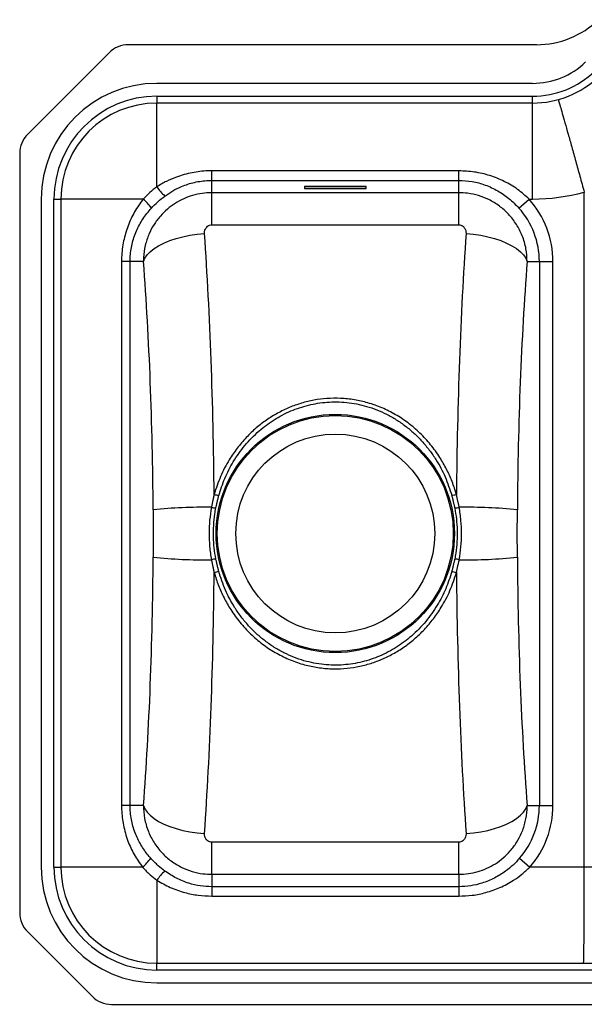
# Model space of a CAD drawing. Extents: x -6.8 to 16.5, y -6.1 to 13.4.
# Drawn here: x -6.8 to 3.5, y -6.1 to 11.9 of the extents above; entities that cross this region are included whole.
import ezdxf

# ---------------------------------------------------------------- set-up
doc = ezdxf.new("R2010")
doc.units = 0
doc.header["$MEASUREMENT"] = 0
doc.layers.get('0').update_dxf_attribs({"linetype": 'CONTINUOUS'})

msp = doc.modelspace()

# ---------------------------------------------------------------- linework, layer by layer
at = {"color": 7, "linetype": 'CONTINUOUS'}
for p, q in [((2.666, 11.422), (-4.766, 11.422)), ((-5.119, 11.275), (-6.604, 9.791)), ((2.595, 10.718), (-4.25, 10.718)), ((2.595, 10.718), (-4.25, 10.718)), ((-4.25, 10.484), (2.595, 10.484)), ((-4.25, 10.484), (-4.25, 10.359)), ((2.595, 10.359), (2.595, 10.484)), ((2.595, 10.359), (-4.25, 10.359)), ((-4.25, 8.834), (-4.25, 10.359)), ((2.595, 8.609), (2.595, 10.359)), ((-6.75, 9.438), (-6.75, -4.391)), ((1.25, 9.124), (-3.25, 9.124)), ((-3.25, 8.95), (-3.25, 9.124)), ((1.25, 8.95), (1.25, 9.124)), ((-3.25, 8.95), (1.25, 8.95)), ((-3.25, 8.725), (-3.25, 8.95)), ((-0.437, 8.837), (-1.562, 8.837)), ((-1.562, 8.837), (-1.562, 8.8)), ((-1.562, 8.81), (-0.437, 8.81)), ((-1.562, 8.8), (-0.437, 8.8)), ((-0.437, 8.8), (-0.437, 8.837)), ((1.25, 8.725), (1.25, 8.95)), ((1.25, 8.725), (-3.25, 8.725)), ((-3.25, 8.14), (-3.25, 8.725)), ((1.25, 8.14), (1.25, 8.725)), ((3.537, -3.563), (3.537, 8.731)), ((-6.359, 8.609), (-6.359, -3.563)), ((-6.359, 8.609), (-6.359, -3.563)), ((-6.125, -3.563), (-6.125, 8.609)), ((-6.125, 8.609), (-6, 8.609)), ((-6, 8.609), (-6, -3.563)), ((-4.5, 8.609), (-6, 8.609)), ((2.347, 8.445), (2.531, 8.609)), ((2.531, 8.609), (2.595, 8.609)), ((-3.25, 8.14), (1.25, 8.14)), ((-4.894, 7.469), (-4.894, -2.438)), ((-4.739, 7.469), (-4.894, 7.469)), ((-4.739, -2.438), (-4.739, 7.469)), ((-4.495, 7.469), (-4.739, 7.469)), ((2.495, 7.469), (2.718, 7.469)), ((2.718, 7.469), (2.718, -2.438)), ((2.718, 7.469), (2.965, 7.469)), ((2.965, -2.438), (2.965, 7.469)), ((-4.739, -2.438), (-4.894, -2.438)), ((-4.495, -2.438), (-4.739, -2.438)), ((2.495, -2.438), (2.718, -2.438)), ((2.718, -2.438), (2.965, -2.438)), ((-3.25, -3.694), (-3.25, -3.109)), ((1.25, -3.109), (-3.25, -3.109)), ((1.25, -3.694), (1.25, -3.109)), ((2.358, -3.4), (2.545, -3.563)), ((-6.125, -3.563), (-6, -3.563)), ((-4.512, -3.563), (-6, -3.563)), ((3.537, -3.563), (2.545, -3.563)), ((12.702, -3.563), (3.537, -3.563)), ((-3.25, -3.694), (-3.25, -3.92)), ((-3.25, -3.694), (1.25, -3.694)), ((1.25, -3.694), (1.25, -3.92)), ((-4.25, -3.801), (-4.25, -5.312)), ((-3.25, -3.92), (-3.25, -4.091)), ((1.25, -3.92), (-3.25, -3.92)), ((1.25, -3.92), (1.25, -4.091)), ((-3.25, -4.091), (1.25, -4.091)), ((-6.604, -4.744), (-5.432, -5.916)), ((-4.25, -5.438), (-4.25, -5.312)), ((-4.25, -5.312), (13.133, -5.312)), ((13.133, -5.438), (-4.25, -5.438)), ((-4.25, -5.671), (5.892, -5.671)), ((-4.25, -5.671), (5.892, -5.671)), ((-5.078, -6.063), (14.828, -6.063))]:
    msp.add_line(p, q, dxfattribs=at)
at = {"color": 7, "linetype": 'CONTINUOUS', "flags": 128}
for points in [[(-4.495, 7.469), (-4.47, 7.531), (-4.428, 7.592), (-4.372, 7.651), (-4.302, 7.707), (-4.218, 7.76), (-4.122, 7.809), (-4.016, 7.853), (-3.901, 7.892), (-3.778, 7.924), (-3.649, 7.95), (-3.517, 7.969), (-3.383, 7.981)], [(1.383, 7.981), (1.517, 7.969), (1.649, 7.95), (1.778, 7.924), (1.901, 7.892), (2.016, 7.853), (2.122, 7.809), (2.218, 7.76), (2.302, 7.707), (2.372, 7.651), (2.428, 7.592), (2.47, 7.531), (2.495, 7.469)], [(-4.495, -2.438), (-4.47, -2.499), (-4.428, -2.56), (-4.372, -2.619), (-4.302, -2.676), (-4.218, -2.729), (-4.122, -2.778), (-4.016, -2.822), (-3.901, -2.861), (-3.778, -2.893), (-3.649, -2.919), (-3.517, -2.938), (-3.383, -2.95)], [(1.383, -2.95), (1.517, -2.938), (1.649, -2.919), (1.778, -2.893), (1.901, -2.861), (2.016, -2.822), (2.122, -2.778), (2.218, -2.729), (2.302, -2.676), (2.372, -2.619), (2.428, -2.56), (2.47, -2.499), (2.495, -2.438)]]:
    msp.add_lwpolyline(points, dxfattribs=at)
at = {"color": 7, "linetype": 'CONTINUOUS'}
for radius in [2.171, 2.15, 1.812]:
    msp.add_circle((-1, 2.516), radius, dxfattribs=at)
for centre, radius, start, end in [((2.666, 13.047), 1.625, 270, 313.9987), ((-4.766, 10.922), 0.5, 90, 135), ((2.595, 12.109), 1.391, 270, 313.9987), ((2.595, 12.109), 1.391, 270, 313.9987), ((2.595, 12.109), 1.625, 270, 313.9987), ((2.595, 12.109), 1.75, 270, 313.9987), ((-4.25, 8.609), 2.109, 90, 180), ((-4.25, 8.609), 2.109, 90, 180), ((-4.25, 8.609), 1.875, 90, 180), ((-4.25, 8.609), 1.75, 90, 180), ((-6.25, 9.438), 0.5, 135, 180), ((-3.419, 9.396), 1.004, 214.0667, 226.7658), ((2.595, 12.109), 3.5, 270, 285.5978), ((-5.007, 7.998), 0.795, 34.267, 50.3085), ((1.25, 7.469), 1.468, 0, 41.6767), ((1.25, 7.469), 1.715, 0, 41.6767), ((-2.872, 4.392), 1.21, 253.9173, 258.0408), ((0.872, 4.392), 1.21, 281.9592, 286.0827), ((-3.405, -6.167), 9.161, 89.0805, 95.7184), ((-2.834, 5.197), 2.245, 259.0896, 261.2099), ((0.834, 5.197), 2.245, 278.7901, 280.9104), ((1.405, -6.167), 9.161, 84.2816, 90.9195), ((-3.405, 11.198), 9.161, 264.2816, 270.9195), ((-2.834, -0.166), 2.245, 98.7901, 100.9104), ((0.834, -0.166), 2.245, 79.0896, 81.2099), ((1.405, 11.198), 9.161, 269.0805, 275.7184), ((-2.872, 0.639), 1.21, 101.9592, 106.0827), ((0.872, 0.639), 1.21, 73.9173, 78.0408), ((1.25, -2.438), 1.468, 319.0183, 0), ((1.25, -2.438), 1.715, 319.0183, 0), ((-4.991, -2.97), 0.762, 308.9581, 325.5799), ((-4.25, -3.563), 2.109, 180, 270), ((-4.25, -3.563), 2.109, 180, 270), ((-4.25, -3.563), 1.875, 180, 270), ((-4.25, -3.563), 1.75, 180, 270), ((-3.473, -4.325), 0.937, 132.5018, 146.008), ((-6.25, -4.391), 0.5, 180, 225), ((-5.078, -5.563), 0.5, 225, 270)]:
    msp.add_arc(centre, radius, start, end, dxfattribs=at)
for centre, major_axis, ratio, start_param, end_param in [((-4.83, 2.516), (0, 12), 0.13544, 4.771851, 5.185278), ((2.83, 2.516), (0, 12), 0.13544, 1.097908, 1.511334), ((-5.942, 2.516), (0, 10.875), 0.149451, 4.752197, 5.185278), ((3.942, 2.516), (0, 10.875), 0.149451, 1.097908, 1.530988), ((-5.942, 2.516), (0, 10.875), 0.149451, 4.2395, 4.672581), ((3.942, 2.516), (0, 10.875), 0.149451, 1.610604, 2.043685), ((-4.83, 2.516), (0, 12), 0.13544, 4.2395, 4.652927), ((2.83, 2.516), (0, 12), 0.13544, 1.630258, 2.043685), ((3.524, -3.563), (0, 1.75), 0.007357, 3.141593, 4.712389)]:
    msp.add_ellipse(centre, major_axis=major_axis, ratio=ratio, start_param=start_param, end_param=end_param, dxfattribs=at)
for points, knots in [([(3.06, 10.422), (3.06, 10.422), (3.06, 10.422), (3.063, 10.415), (3.074, 10.38), (3.097, 10.305), (3.134, 10.176), (3.183, 10.004), (3.241, 9.799), (3.308, 9.561), (3.38, 9.302), (3.457, 9.024), (3.51, 8.834), (3.536, 8.738)], [0, 0, 0, 0, 0.003602, 0.071907, 0.141012, 0.246852, 0.355761, 0.461599, 0.570506, 0.676345, 0.785253, 0.891092, 1, 1, 1, 1]), ([(-3.25, 9.124), (-3.274, 9.124), (-3.394, 9.122), (-3.612, 9.096), (-3.864, 9.026), (-4.078, 8.936), (-4.192, 8.868), (-4.25, 8.834)], [0, 0, 0, 0, 0.067159, 0.340497, 0.620999, 0.809365, 1, 1, 1, 1]), ([(2.531, 8.609), (2.463, 8.67), (2.325, 8.794), (2.082, 8.937), (1.817, 9.044), (1.537, 9.111), (1.345, 9.12), (1.25, 9.124)], [0, 0, 0, 0, 0.193659, 0.392689, 0.593416, 0.799099, 1, 1, 1, 1]), ([(-4.25, 8.834), (-4.294, 8.8), (-4.383, 8.731), (-4.461, 8.65), (-4.5, 8.609)], [0, 0, 0, 0, 0.49567, 1, 1, 1, 1]), ([(-4.106, 8.665), (-4.058, 8.698), (-3.961, 8.764), (-3.781, 8.852), (-3.564, 8.922), (-3.376, 8.948), (-3.27, 8.95), (-3.25, 8.95)], [0, 0, 0, 0, 0.191037, 0.384749, 0.654799, 0.933897, 1, 1, 1, 1]), ([(1.25, 8.95), (1.331, 8.946), (1.495, 8.938), (1.736, 8.871), (1.961, 8.766), (2.17, 8.625), (2.287, 8.506), (2.347, 8.445)], [0, 0, 0, 0, 0.195925, 0.393945, 0.5982, 0.796222, 1, 1, 1, 1]), ([(-3.25, 8.725), (-3.309, 8.723), (-3.427, 8.718), (-3.599, 8.679), (-3.765, 8.618), (-3.919, 8.535), (-4.062, 8.429), (-4.193, 8.3), (-4.308, 8.146), (-4.402, 7.967), (-4.468, 7.765), (-4.494, 7.594), (-4.495, 7.495), (-4.495, 7.469)], [0, 0, 0, 0, 0.089289, 0.180429, 0.268032, 0.357375, 0.44736, 0.539227, 0.637598, 0.738435, 0.847677, 0.96032, 1, 1, 1, 1]), ([(-4.35, 8.445), (-4.313, 8.484), (-4.237, 8.563), (-4.15, 8.631), (-4.106, 8.665)], [0, 0, 0, 0, 0.4951, 1, 1, 1, 1]), ([(2.495, 7.469), (2.492, 7.548), (2.484, 7.71), (2.414, 7.94), (2.306, 8.153), (2.164, 8.335), (1.993, 8.488), (1.807, 8.601), (1.61, 8.677), (1.425, 8.719), (1.304, 8.723), (1.25, 8.725)], [0, 0, 0, 0, 0.121145, 0.246986, 0.363806, 0.484827, 0.596987, 0.712868, 0.814188, 0.918236, 1, 1, 1, 1]), ([(-4.5, 8.609), (-4.554, 8.534), (-4.665, 8.382), (-4.783, 8.123), (-4.864, 7.845), (-4.892, 7.623), (-4.894, 7.496), (-4.894, 7.469)], [0, 0, 0, 0, 0.226454, 0.458657, 0.692553, 0.932782, 1, 1, 1, 1]), ([(-4.739, 7.469), (-4.739, 7.492), (-4.737, 7.599), (-4.709, 7.791), (-4.63, 8.028), (-4.512, 8.252), (-4.405, 8.38), (-4.35, 8.445)], [0, 0, 0, 0, 0.065746, 0.295344, 0.533507, 0.76351, 1, 1, 1, 1]), ([(-3.383, 7.981), (-3.383, 7.984), (-3.384, 8.005), (-3.378, 8.04), (-3.358, 8.083), (-3.328, 8.115), (-3.291, 8.136), (-3.264, 8.138), (-3.25, 8.14)], [0, 0, 0, 0, 0.041781, 0.277125, 0.485472, 0.667532, 0.83542, 1, 1, 1, 1]), ([(1.25, 8.14), (1.256, 8.14), (1.275, 8.139), (1.296, 8.131), (1.325, 8.116), (1.355, 8.088), (1.381, 8.038), (1.382, 8), (1.383, 7.981)], [0, 0, 0, 0, 0.074496, 0.231641, 0.26548, 0.490252, 0.738483, 1, 1, 1, 1]), ([(1.207, 3.229), (1.182, 3.307), (1.133, 3.464), (1.03, 3.689), (0.902, 3.915), (0.741, 4.137), (0.547, 4.348), (0.333, 4.532), (0.1, 4.686), (-0.146, 4.81), (-0.398, 4.9), (-0.652, 4.957), (-0.903, 4.983), (-1.15, 4.98), (-1.389, 4.949), (-1.618, 4.894), (-1.84, 4.815), (-2.053, 4.711), (-2.255, 4.586), (-2.447, 4.438), (-2.626, 4.266), (-2.791, 4.073), (-2.951, 3.838), (-3.099, 3.558), (-3.171, 3.338), (-3.207, 3.229)], [0, 0, 0, 0, 0.040757, 0.08161, 0.122364, 0.169733, 0.217261, 0.264614, 0.310031, 0.35561, 0.401003, 0.442507, 0.484157, 0.525654, 0.564363, 0.603195, 0.641913, 0.681063, 0.720326, 0.759489, 0.801519, 0.843668, 0.885707, 0.942852, 1, 1, 1, 1]), ([(-3.123, 3.208), (-3.089, 3.313), (-3.02, 3.526), (-2.888, 3.779), (-2.76, 3.975), (-2.648, 4.121), (-2.524, 4.258), (-2.352, 4.421), (-2.164, 4.561), (-1.966, 4.676), (-1.811, 4.749), (-1.651, 4.81), (-1.489, 4.857), (-1.321, 4.891), (-1.148, 4.911), (-0.971, 4.916), (-0.79, 4.906), (-0.608, 4.879), (-0.425, 4.834), (-0.242, 4.772), (-0.062, 4.691), (0.113, 4.592), (0.28, 4.476), (0.436, 4.345), (0.582, 4.198), (0.716, 4.037), (0.863, 3.824), (1.011, 3.551), (1.085, 3.323), (1.123, 3.208)], [0, 0, 0, 0, 0.056758, 0.114567, 0.145695, 0.177002, 0.208879, 0.240961, 0.298958, 0.328596, 0.358428, 0.386926, 0.415916, 0.444905, 0.474413, 0.504847, 0.53553, 0.566996, 0.598731, 0.632041, 0.665648, 0.700164, 0.73498, 0.769879, 0.805058, 0.841091, 0.877406, 0.938053, 1, 1, 1, 1]), ([(-4.318, 2.948), (-4.317, 2.804), (-4.316, 2.516), (-4.317, 2.227), (-4.318, 2.083)], [0, 0, 0, 0, 0.499551, 1, 1, 1, 1]), ([(-3.258, 2.993), (-3.27, 2.915), (-3.293, 2.76), (-3.303, 2.521), (-3.294, 2.28), (-3.27, 2.119), (-3.258, 2.038)], [0, 0, 0, 0, 0.245201, 0.49224, 0.745109, 1, 1, 1, 1]), ([(-3.177, 2.053), (-3.188, 2.119), (-3.21, 2.253), (-3.222, 2.457), (-3.218, 2.664), (-3.201, 2.839), (-3.183, 2.943), (-3.177, 2.979)], [0, 0, 0, 0, 0.21708, 0.43566, 0.658959, 0.883886, 1, 1, 1, 1]), ([(1.177, 2.979), (1.188, 2.912), (1.21, 2.779), (1.222, 2.574), (1.218, 2.367), (1.201, 2.192), (1.183, 2.088), (1.177, 2.053)], [0, 0, 0, 0, 0.21708, 0.43566, 0.658959, 0.883886, 1, 1, 1, 1]), ([(1.258, 2.038), (1.27, 2.116), (1.293, 2.272), (1.303, 2.51), (1.294, 2.752), (1.27, 2.912), (1.258, 2.993)], [0, 0, 0, 0, 0.245201, 0.49224, 0.745109, 1, 1, 1, 1]), ([(2.318, 2.083), (2.317, 2.227), (2.316, 2.515), (2.317, 2.804), (2.318, 2.948)], [0, 0, 0, 0, 0.499551, 1, 1, 1, 1]), ([(-3.207, 1.803), (-3.182, 1.724), (-3.133, 1.567), (-3.03, 1.342), (-2.902, 1.116), (-2.741, 0.894), (-2.547, 0.683), (-2.333, 0.499), (-2.1, 0.345), (-1.854, 0.221), (-1.602, 0.131), (-1.348, 0.074), (-1.097, 0.048), (-0.85, 0.051), (-0.611, 0.082), (-0.382, 0.137), (-0.16, 0.217), (0.053, 0.32), (0.255, 0.445), (0.447, 0.593), (0.626, 0.765), (0.791, 0.959), (0.951, 1.194), (1.099, 1.473), (1.171, 1.693), (1.207, 1.803)], [0, 0, 0, 0, 0.040757, 0.08161, 0.122364, 0.169733, 0.217261, 0.264614, 0.310031, 0.35561, 0.401003, 0.442507, 0.484157, 0.525654, 0.564363, 0.603195, 0.641913, 0.681063, 0.720326, 0.759489, 0.801519, 0.843668, 0.885707, 0.942852, 1, 1, 1, 1]), ([(1.123, 1.824), (1.089, 1.718), (1.02, 1.505), (0.888, 1.252), (0.76, 1.056), (0.648, 0.911), (0.524, 0.773), (0.352, 0.61), (0.164, 0.47), (-0.034, 0.356), (-0.189, 0.282), (-0.349, 0.221), (-0.511, 0.174), (-0.679, 0.14), (-0.852, 0.12), (-1.029, 0.115), (-1.21, 0.125), (-1.392, 0.152), (-1.575, 0.197), (-1.758, 0.259), (-1.938, 0.341), (-2.113, 0.439), (-2.28, 0.555), (-2.436, 0.687), (-2.582, 0.833), (-2.716, 0.994), (-2.863, 1.207), (-3.011, 1.481), (-3.085, 1.708), (-3.123, 1.824)], [0, 0, 0, 0, 0.056758, 0.114567, 0.145695, 0.177002, 0.208879, 0.240961, 0.298958, 0.328596, 0.358428, 0.386926, 0.415916, 0.444905, 0.474413, 0.504847, 0.53553, 0.566996, 0.598731, 0.632041, 0.665648, 0.700164, 0.73498, 0.769879, 0.805058, 0.841091, 0.877406, 0.938053, 1, 1, 1, 1]), ([(-4.894, -2.438), (-4.894, -2.462), (-4.893, -2.584), (-4.866, -2.805), (-4.787, -3.081), (-4.671, -3.338), (-4.565, -3.487), (-4.512, -3.563)], [0, 0, 0, 0, 0.0611494, 0.3008508, 0.5473143, 0.7710669, 1, 1, 1, 1]), ([(-4.363, -3.401), (-4.365, -3.398), (-4.419, -3.337), (-4.517, -3.207), (-4.631, -2.995), (-4.71, -2.757), (-4.737, -2.567), (-4.739, -2.459), (-4.739, -2.438)], [0, 0, 0, 0, 0.010299, 0.232536, 0.460368, 0.696017, 0.940159, 1, 1, 1, 1]), ([(-4.495, -2.438), (-4.492, -2.517), (-4.484, -2.679), (-4.414, -2.909), (-4.306, -3.122), (-4.164, -3.304), (-3.993, -3.457), (-3.807, -3.569), (-3.61, -3.646), (-3.425, -3.687), (-3.304, -3.692), (-3.25, -3.694)], [0, 0, 0, 0, 0.121145, 0.246986, 0.363806, 0.484827, 0.596987, 0.712868, 0.814188, 0.918236, 1, 1, 1, 1]), ([(1.25, -3.694), (1.309, -3.692), (1.427, -3.687), (1.599, -3.648), (1.765, -3.587), (1.919, -3.504), (2.062, -3.398), (2.193, -3.268), (2.308, -3.115), (2.402, -2.935), (2.468, -2.734), (2.494, -2.563), (2.495, -2.463), (2.495, -2.438)], [0, 0, 0, 0, 0.0892887, 0.1804286, 0.2680316, 0.3573755, 0.4473602, 0.5392268, 0.6375984, 0.738435, 0.8476765, 0.9603201, 1, 1, 1, 1]), ([(-3.25, -3.109), (-3.256, -3.108), (-3.275, -3.107), (-3.296, -3.1), (-3.325, -3.084), (-3.355, -3.057), (-3.381, -3.007), (-3.382, -2.969), (-3.383, -2.95)], [0, 0, 0, 0, 0.074496, 0.231641, 0.26548, 0.490252, 0.738483, 1, 1, 1, 1]), ([(1.383, -2.95), (1.383, -2.953), (1.384, -2.973), (1.378, -3.009), (1.358, -3.052), (1.328, -3.083), (1.291, -3.104), (1.264, -3.107), (1.25, -3.109)], [0, 0, 0, 0, 0.041781, 0.277125, 0.485472, 0.667532, 0.83542, 1, 1, 1, 1]), ([(-4.106, -3.634), (-4.146, -3.603), (-4.238, -3.532), (-4.318, -3.448), (-4.363, -3.401)], [0, 0, 0, 0, 0.438902, 1, 1, 1, 1]), ([(2.358, -3.4), (2.319, -3.443), (2.24, -3.528), (2.088, -3.652), (1.901, -3.769), (1.686, -3.856), (1.466, -3.91), (1.323, -3.916), (1.25, -3.92)], [0, 0, 0, 0, 0.13679, 0.275636, 0.465513, 0.6605, 0.828117, 1, 1, 1, 1]), ([(-4.512, -3.563), (-4.466, -3.611), (-4.385, -3.697), (-4.291, -3.769), (-4.25, -3.801)], [0, 0, 0, 0, 0.561057, 1, 1, 1, 1]), ([(1.25, -4.091), (1.332, -4.088), (1.499, -4.082), (1.752, -4.029), (2.005, -3.94), (2.224, -3.823), (2.405, -3.695), (2.498, -3.607), (2.545, -3.563)], [0, 0, 0, 0, 0.172034, 0.347394, 0.537698, 0.732359, 0.865295, 1, 1, 1, 1]), ([(-3.25, -3.92), (-3.32, -3.917), (-3.462, -3.91), (-3.68, -3.858), (-3.9, -3.771), (-4.037, -3.68), (-4.106, -3.634)], [0, 0, 0, 0, 0.2283986, 0.4626727, 0.727572, 1, 1, 1, 1]), ([(-4.25, -3.801), (-4.17, -3.847), (-4.008, -3.941), (-3.753, -4.028), (-3.499, -4.082), (-3.333, -4.088), (-3.25, -4.091)], [0, 0, 0, 0, 0.26268, 0.531654, 0.763643, 1, 1, 1, 1])]:
    msp.add_open_spline(points, degree=3, knots=knots, dxfattribs=at)
for points in [[(3.536, 8.738), (3.537, 8.731)], [(-3.207, 3.229), (-3.258, 2.993)], [(-3.177, 2.979), (-3.123, 3.208)], [(1.123, 3.208), (1.177, 2.979)], [(1.258, 2.993), (1.207, 3.229)], [(-3.258, 2.038), (-3.207, 1.803)], [(-3.123, 1.824), (-3.177, 2.053)], [(1.177, 2.053), (1.123, 1.824)], [(1.207, 1.803), (1.258, 2.038)]]:
    msp.add_open_spline(points, degree=1, dxfattribs=at)

doc.saveas('drawing.dxf')
